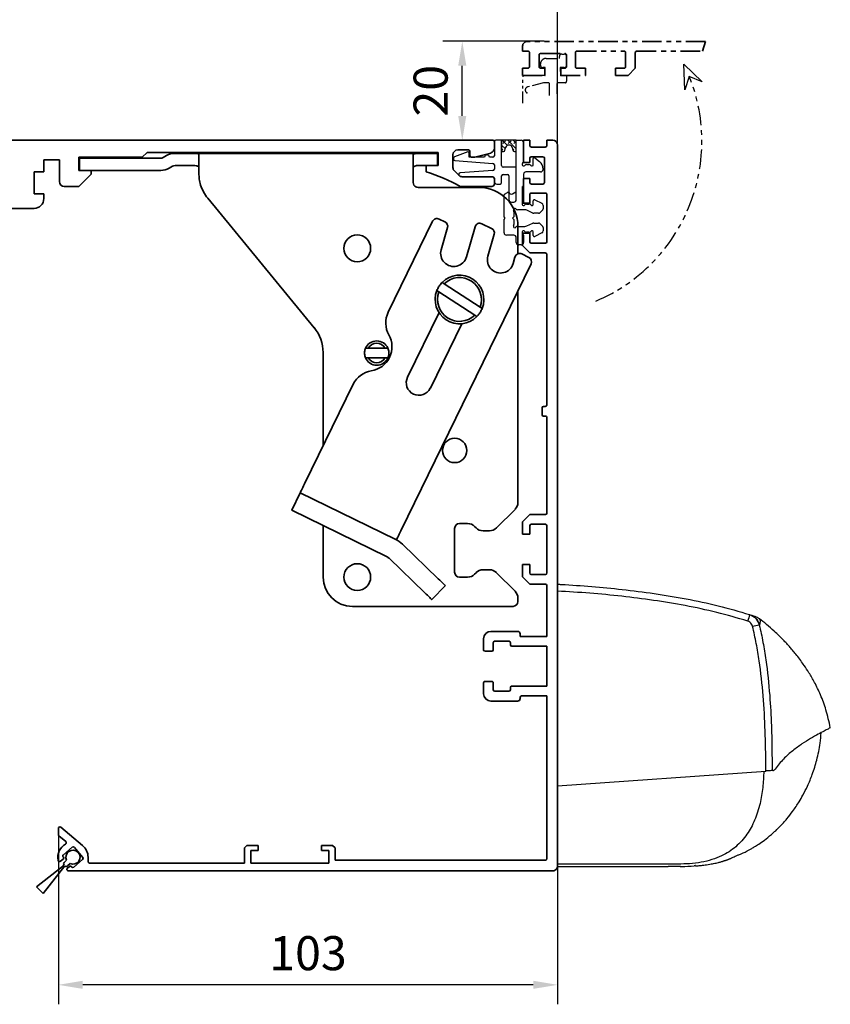
# Model space of a CAD drawing. Units: millimetres. Extents: x 0 to 1349, y 0 to 13027.
# Drawn here: x 333 to 500, y 1696 to 1898 of the extents above; entities that cross this region are included whole.
import ezdxf

# ---------------------------------------------------------------- set-up
doc = ezdxf.new("R2010")
doc.units = ezdxf.units.MM
for name, pattern in [('BLOCK 17515200120 Blende Bruchstück$0$ACDINTGB', [9, 4, -1, 1, -1, 1, -1]), ('BLOCK 17516101120_Scharnierprofil$0$CENTER', [50.8, 31.75, -6.35, 6.35, -6.35]), ('BLOCK IXIO$0$STRICHPUNKT2', [12.7, 6.35, -3.175, 0, -3.175])]:
    doc.linetypes.add(name, pattern=pattern)
for name, color, linetype in [('BLOCK 17504101150 Blendenhalter SA$0$Konstruktion', 31, 'Continuous'), ('BLOCK 17515200120 Blende Bruchstück$0$17515200120 Blende Bruchstück', 1, 'Continuous'), ('BLOCK 17516101120_Scharnierprofil$0$17516101120_Scharnierprofil', 252, 'Continuous'), ('BLOCK 25505000120 Antriebsprofil$0$Konstruktion', 31, 'Continuous'), ('BLOCK 32554400120 Innenverkleidungsprofil 150mm$0$BLOCK_32554400120_Innenverkleidungsprofil 150mm', 3, 'Continuous'), ('BLOCK IXIO$0$BLOCK IXIO', 7, 'BLOCK IXIO$0$STRICHPUNKT2'), ('Konstruktion', 31, 'Continuous'), ('Mass', 7, 'Continuous')]:
    doc.layers.add(name, color=color, linetype=linetype)
doc.layers.add('XREF ANTRIEB Green$1$Konstruktion', color=7, linetype='Continuous', true_color=0xffbf7f)
doc.styles.add('Bemassungstext (DORMA)', font='isocpeur.ttf')
doc.dimstyles.new('DORMA_M', dxfattribs={"dimtxt": 3.5, "dimasz": 2.5, "dimexe": 2, "dimexo": 0, "dimgap": 1.5, "dimtad": 1, "dimdec": 8, "dimtxsty": 'Bemassungstext (DORMA)', "dimcen": 0.1, "dimclrt": 256, "dimadec": 8, "dimazin": 2, "dimtfac": 1, "dimtdec": 8, "dimtmove": 0, "dimatfit": 3, "dimfxl": 1, "dimtolj": 1, "dimarcsym": 0})

# ---------------------------------------------------------------- blocks, each defined once
blk = doc.blocks.new('BLOCK 17515200120 Blende Bruchstück$0$BLOCK 17515200120 Blende Bruchstück')
at = {"color": 1, "linetype": 'BLOCK 17515200120 Blende Bruchstück$0$ACDINTGB', "lineweight": 35}
for p, q in [((37.53, 7), (1, 7)), ((37.53, 7), (36.93, 5)), ((0, 6), (0, 5)), ((0, 5), (1.1, 5)), ((1.4, 4.7), (1.4, 1.8)), ((3.4, 1.8), (3.4, 4.2)), ((3.7, 4.5), (8.7, 4.5)), ((9, 4.2), (9, 1.8)), ((10.85, 1.8), (10.85, 4.7)), ((11.15, 5), (20.85, 5)), ((21.15, 4.7), (21.15, 1.8)), ((23.15, 1.5), (23.15, 4.7)), ((23.45, 5), (36.93, 5)), ((0, 1.5), (0, 0)), ((1.1, 1.5), (0, 1.5)), ((0, 0), (4.55, 0)), ((4.55, 1.5), (3.7, 1.5)), ((4.55, 0), (4.55, 1.5)), ((7.85, 1.5), (7.85, 0)), ((8.7, 1.5), (7.85, 1.5)), ((12.9, 1.5), (11.15, 1.5)), ((12.9, 0), (12.9, 1.5)), ((19.1, 1.5), (19.1, 0)), ((20.85, 1.5), (19.1, 1.5)), ((21.65, 0), (23.15, 1.5)), ((7.85, 0), (12.9, 0)), ((19.1, 0), (21.65, 0))]:
    blk.add_line(p, q, dxfattribs=at)
at = {"color": 1, "linetype": 'BLOCK 17515200120 Blende Bruchstück$0$ACDINTGB', "ltscale": 0.6}
for p, q in [((8.05, 4.4), (8.55, 4.4)), ((3.65, 2.1), (3.65, 2.3)), ((4.85, 3.5), (7.55, 3.5)), ((7.55, 3.5), (7.55, 3.9)), ((9.04, 2.02), (9.04, 3.98)), ((4.65, 1.6), (4.15, 1.6)), ((4.65, 0), (4.65, 1.6)), ((7.75, 1.6), (7.76, -0.08)), ((8.55, 1.6), (7.75, 1.6)), ((0.05, -5.7), (0.05, -0.3)), ((2.54, 0), (0.35, 0)), ((2.55, 0), (0.36, 0)), ((4.29, -1.5), (1.03, -2.37)), ((4.59, 0), (2.54, 0)), ((4.6, 0), (2.55, 0)), ((5.25, -1.5), (4.29, -1.5)), ((4.59, 0), (4.65, 0)), ((5.55, -4.1), (5.55, -1.8)), ((7.05, -1.8), (7.05, -3.79)), ((8.75, -1.5), (7.35, -1.5)), ((9.05, -0.08), (7.76, -0.08)), ((9.05, -0.08), (9.05, -1.2))]:
    blk.add_line(p, q, dxfattribs=at)
at = {"color": 1}
for p, q in [((33.31, -2.95), (33.09, 2.34)), ((33.09, 2.34), (36.9, -1.34)), ((34.23, -0.19), (33.31, -2.95)), ((36.9, -1.34), (34.23, -0.19))]:
    blk.add_line(p, q, dxfattribs=at)
at = {"color": 1, "linetype": 'BLOCK 17515200120 Blende Bruchstück$0$ACDINTGB', "lineweight": 35}
for centre, radius, start, end in [((1, 6), 1, 90, 180), ((1.1, 4.7), 0.3, 0, 90), ((3.7, 4.2), 0.3, 90, 180), ((8.7, 4.2), 0.3, 0, 90), ((11.15, 4.7), 0.3, 90, 180), ((20.85, 4.7), 0.3, 0, 90), ((23.45, 4.7), 0.3, 90, 180), ((1.1, 1.8), 0.3, 270, 0), ((3.7, 1.8), 0.3, 180, 270), ((8.7, 1.8), 0.3, 270, 0), ((11.15, 1.8), 0.3, 180, 270), ((20.85, 1.8), 0.3, 270, 0)]:
    blk.add_arc(centre, radius, start, end, dxfattribs=at)
at = {"color": 1, "linetype": 'BLOCK 17515200120 Blende Bruchstück$0$ACDINTGB', "ltscale": 0.6}
for centre, radius, start, end in [((8.05, 3.9), 0.5, 90, 180), ((8.55, 3.9), 0.5, 9.6024, 90), ((4.85, 2.3), 1.2, 133.6369, 180), ((4.15, 2.1), 0.5, 180, 270), ((4.85, 2.3), 1.2, 90, 133.635), ((8.55, 2.1), 0.5, 270, 350.3976), ((0.35, -0.3), 0.3, 90, 180), ((5.25, -1.8), 0.3, 0, 90), ((7.35, -1.8), 0.3, 90, 180), ((8.75, -1.2), 0.3, 270, 0), ((1.2, -3), 0.65, 105, 255)]:
    blk.add_arc(centre, radius, start, end, dxfattribs=at)
at = {"layer": 'BLOCK 17515200120 Blende Bruchstück$0$17515200120 Blende Bruchstück', "color": 1, "linetype": 'BLOCK 17515200120 Blende Bruchstück$0$ACDINTGB'}
blk.add_arc((1.18, -13.5), 35.63, 292.9044, 21.9418, dxfattribs=at)
blk = doc.blocks.new('BLOCK 17515200120 Blende Bruchstück')
at = {"layer": 'BLOCK 17515200120 Blende Bruchstück$0$17515200120 Blende Bruchstück'}
blk.add_blockref('BLOCK 17515200120 Blende Bruchstück$0$BLOCK 17515200120 Blende Bruchstück', (13.3, 13.3), dxfattribs=at)
blk = doc.blocks.new('BLOCK IXIO$0$RM-Ixio_L')
at = {"layer": 'BLOCK IXIO$0$BLOCK IXIO', "color": 8, "linetype": 'Continuous', "lineweight": 25}
for p, q in [((0, 16.55), (0, 56.53)), ((-41.43, 50.86), (-41.42, 50.87)), ((-43.89, 19.66), (-43.91, 19.66)), ((-43.89, 19.66), (-43.85, 19.67)), ((-43.89, 19.66), (-43.89, 19.66)), ((-43.85, 19.67), (-43.85, 19.67)), ((0, 16.55), (-42.75, 19.59)), ((0, 0.48), (0, 16.55)), ((-23.64, 0.01), (-23.65, 0)), ((0, 0), (-22.69, 0))]:
    blk.add_line(p, q, dxfattribs=at)
at = {"layer": 'BLOCK IXIO$0$BLOCK IXIO', "color": 8, "linetype": 'Continuous', "lineweight": 25, "flags": 128}
for points in [[(-28.33, 0.12), (-28.33, 0.13), (-28.33, 0.13)], [(-28.33, 0.11), (-28.3, 0.11), (-28.27, 0.12)]]:
    blk.add_lwpolyline(points, dxfattribs=at)
at = {"layer": 'BLOCK IXIO$0$BLOCK IXIO', "color": 8, "linetype": 'Continuous', "lineweight": 25}
for centre, radius, start, end in [((-39.58, 48.51), 3, 108.38, 127.899), ((-38.47, 48.87), 3, 107.7862, 167.7285), ((-27.96, 54.24), 11.72, 192.3841, 199.228), ((-42.45, 40.62), 9.01, 74.3963, 83.3678), ((-28.32, 0.34), 0.15, 263.3637, 334.0267)]:
    blk.add_arc(centre, radius, start, end, dxfattribs=at)
for points, knots in [([(0, 57.95), (-0.25, 57.93), (-4.68, 57.68), (-11.31, 57.14), (-19.86, 56.07), (-26.43, 54.97), (-32.98, 53.61), (-37.26, 52.35), (-39.41, 51.72)], [0, 0, 0, 0, 0.01874, 0.332734, 0.498903, 0.665301, 0.832374, 1, 1, 1, 1]), ([(0, 56.53), (0, 56.7), (0, 57.03), (0, 57.47), (0, 57.78), (0, 57.93), (0, 57.94), (0, 57.95)], [0, 0, 0, 0, 0.222845, 0.445715, 0.668241, 0.890583, 1, 1, 1, 1]), ([(-39.03, 50.38), (-36.92, 50.99), (-32.69, 52.23), (-26.23, 53.58), (-19.71, 54.67), (-13.17, 55.49), (-6.59, 56.12), (-2.2, 56.39), (0, 56.53)], [0, 0, 0, 0, 0.166385, 0.333419, 0.49974, 0.666323, 0.833097, 1, 1, 1, 1]), ([(-56, 28.5), (-55.73, 29.72), (-55.24, 32.02), (-54.08, 35.1), (-52.87, 37.64), (-51.72, 39.64), (-50.74, 41.12), (-49.89, 42.31), (-49.13, 43.31), (-48.4, 44.21), (-47.75, 44.97), (-47.13, 45.67), (-46.47, 46.37), (-45.53, 47.32), (-44.33, 48.45), (-42.93, 49.68), (-41.92, 50.48), (-41.43, 50.86)], [0, 0, 0, 0, 0.113915, 0.213688, 0.29916, 0.369631, 0.42422, 0.462168, 0.50523, 0.54465, 0.58083, 0.614432, 0.667154, 0.730698, 0.804879, 0.905164, 1, 1, 1, 1]), ([(-41.42, 50.87), (-41.42, 50.88), (-41.38, 50.92), (-41.46, 50.81), (-41.59, 50.52), (-41.59, 50.01), (-41.47, 49.72), (-41.41, 49.57)], [0, 0, 0, 0, 0.105068, 0.46907, 0.734377, 0.867187, 1, 1, 1, 1]), ([(-39.41, 51.72), (-39.73, 51.58), (-40.36, 51.3), (-41.08, 50.52), (-41.3, 49.89), (-41.41, 49.57)], [0, 0, 0, 0, 0.34531, 0.67255, 1, 1, 1, 1]), ([(-39.41, 51.72), (-39.63, 51.65), (-40.07, 51.51), (-40.44, 51.39), (-40.54, 51.35), (-40.52, 51.36), (-40.51, 51.36)], [0, 0, 0, 0, 0.266267, 0.532522, 0.896417, 1, 1, 1, 1]), ([(-41.41, 49.57), (-41.68, 48.39), (-42.21, 46.01), (-42.98, 41.18), (-43.57, 35.46), (-43.99, 27.87), (-44.03, 22.73), (-44.06, 19.67)], [0, 0, 0, 0, 0.121492, 0.243001, 0.487661, 0.69511, 1, 1, 1, 1]), ([(-42.75, 19.59), (-42.75, 19.94), (-42.75, 22.69), (-42.66, 27.83), (-42.27, 35.03), (-41.61, 41.01), (-40.83, 45.77), (-40.3, 48.12), (-40.03, 49.3)], [0, 0, 0, 0, 0.0348036, 0.2755187, 0.5165593, 0.7575989, 0.8788068, 1, 1, 1, 1]), ([(-40.03, 49.3), (-39.97, 49.46), (-39.86, 49.78), (-39.51, 50.17), (-39.19, 50.31), (-39.03, 50.38)], [0, 0, 0, 0, 0.32717, 0.654328, 1, 1, 1, 1]), ([(-55.98, 28.48), (-55.98, 28.48), (-55.98, 28.47), (-55.6, 28.24), (-54.77, 27.81), (-53.54, 27.16), (-51.99, 26.29), (-50.19, 25.18), (-48.28, 23.79), (-46.34, 22.13), (-45.23, 20.7), (-44.67, 19.99)], [0, 0, 0, 0, 0.083837, 0.196911, 0.31108, 0.424644, 0.538275, 0.652673, 0.768174, 0.884258, 1, 1, 1, 1]), ([(-28.33, 0.11), (-28.39, 0.11), (-28.69, 0.13), (-29.35, 0.19), (-30.35, 0.3), (-31.28, 0.45), (-32.04, 0.59), (-32.51, 0.69), (-32.93, 0.8), (-33.31, 0.89), (-33.57, 0.97), (-33.77, 1.02), (-33.9, 1.06), (-34.02, 1.1), (-34.18, 1.15), (-34.31, 1.19), (-34.44, 1.23), (-34.58, 1.28), (-34.68, 1.32), (-34.76, 1.34), (-34.83, 1.37), (-34.9, 1.39), (-34.96, 1.42), (-35.05, 1.45), (-35.14, 1.49), (-35.29, 1.54), (-35.44, 1.61), (-35.57, 1.67), (-35.66, 1.71), (-35.82, 1.79), (-36.07, 1.91), (-36.45, 2.1), (-36.84, 2.27), (-37.17, 2.39), (-37.48, 2.5), (-37.86, 2.66), (-38.27, 2.84), (-38.68, 3.04), (-39.15, 3.28), (-39.68, 3.58), (-40.42, 4.01), (-41.37, 4.61), (-42.56, 5.45), (-44.05, 6.64), (-45.59, 8.09), (-47.03, 9.69), (-48.12, 11.09), (-48.95, 12.27), (-49.66, 13.39), (-50.47, 14.78), (-51.4, 16.64), (-52.4, 19.04), (-53.3, 21.98), (-53.93, 24.84), (-54.06, 26.73), (-54.11, 27.45)], [0, 0, 0, 0, 0.005477, 0.025999, 0.051567, 0.082304, 0.093727, 0.105689, 0.115816, 0.121479, 0.125666, 0.127336, 0.128843, 0.13032, 0.131912, 0.135852, 0.139932, 0.142912, 0.14404, 0.144979, 0.145807, 0.146632, 0.147565, 0.148684, 0.15164, 0.15569, 0.167292, 0.183704, 0.20495, 0.228598, 0.296137, 0.370192, 0.450813, 0.493588, 0.533761, 0.568326, 0.59065, 0.609981, 0.626471, 0.640381, 0.653493, 0.669683, 0.689503, 0.713105, 0.744017, 0.771275, 0.794787, 0.809955, 0.823765, 0.842279, 0.866828, 0.897291, 0.933405, 0.974705, 1, 1, 1, 1]), ([(-44.17, 19.67), (-44.26, 19.68), (-44.43, 19.7), (-44.59, 19.89), (-44.67, 19.99)], [0, 0, 0, 0, 0.498283, 1, 1, 1, 1]), ([(-44.17, 19.67), (-44.16, 19.67), (-44.15, 19.67), (-44.12, 19.67), (-44.1, 19.67), (-44.08, 19.67), (-44.06, 19.67), (-44.06, 19.67)], [0, 0, 0, 0, 0.220528, 0.441045, 0.661546, 0.882061, 1, 1, 1, 1]), ([(-44.17, 19.67), (-44.17, 19.67), (-44.17, 19.67), (-44.16, 19.67), (-44.11, 19.66), (-44.03, 19.66), (-43.95, 19.66), (-43.91, 19.66), (-43.89, 19.66), (-43.89, 19.66), (-43.89, 19.66), (-43.89, 19.66), (-43.89, 19.66), (-43.89, 19.66), (-43.89, 19.66)], [0, 0, 0, 0, 0.002161, 0.024262, 0.116719, 0.494048, 0.872948, 0.967816, 0.991731, 0.997817, 0.999385, 0.999817, 0.999935, 1, 1, 1, 1]), ([(-44.06, 19.67), (-44.03, 19.67), (-43.99, 19.67), (-43.92, 19.67), (-43.88, 19.67), (-43.86, 19.67), (-43.85, 19.67)], [0, 0, 0, 0, 0.494992, 0.746861, 0.873349, 1, 1, 1, 1]), ([(-43.85, 19.67), (-43.73, 19.66), (-43.49, 19.65), (-43.08, 19.62), (-42.83, 19.6), (-42.75, 19.59)], [0, 0, 0, 0, 0.399652, 0.79931, 1, 1, 1, 1]), ([(-42.34, 19.56), (-42.29, 18.44), (-42.2, 16.21), (-41.71, 13.4), (-41.1, 11.17), (-40.48, 9.52), (-39.76, 8), (-38.88, 6.56), (-37.83, 5.23), (-36.6, 4.02), (-35.21, 2.99), (-33.58, 2.08), (-31.67, 1.34), (-29.46, 0.8), (-27.11, 0.51), (-24.5, 0.47), (-21.79, 0.48), (-18.97, 0.48), (-16.26, 0.48), (-9.94, 0.48), (-4.52, 0.48), (0, 0.48)], [0, 0, 0, 0, 0.0621197, 0.1228094, 0.156882, 0.1891925, 0.2199976, 0.249591, 0.2816145, 0.3130506, 0.3444497, 0.3763665, 0.4155515, 0.4571243, 0.501726, 0.5456478, 0.6012844, 0.6511238, 0.7009633, 0.7508027, 1, 1, 1, 1]), ([(-28.21, 0.18), (-28.23, 0.18), (-28.28, 0.18), (-28.32, 0.19), (-28.33, 0.19), (-28.33, 0.19)], [0, 0, 0, 0, 0.285087, 0.642719, 1, 1, 1, 1]), ([(-28.33, 0.12), (-28.33, 0.12), (-28.32, 0.12), (-28.3, 0.12), (-28.26, 0.12), (-28.22, 0.12), (-28.13, 0.11), (-28.06, 0.1), (-28.03, 0.1)], [0, 0, 0, 0, 0.139442, 0.354342, 0.374892, 0.569438, 0.784619, 1, 1, 1, 1]), ([(-25.16, 0), (-25.28, 0), (-26.23, 0), (-27.19, 0.05), (-28.03, 0.1)], [0, 0, 0, 0, 0.1172226, 1, 1, 1, 1]), ([(-25.27, 0.01), (-24.42, 0), (-23.56, 0), (-22.7, 0), (-22.69, 0)], [0, 0, 0, 0, 0.987932, 1, 1, 1, 1]), ([(0, 0), (0, 0.01), (0, 0.01), (0, 0.06), (0, 0.11), (0, 0.16), (0, 0.25), (0, 0.36), (0, 0.45), (0, 0.48)], [0, 0, 0, 0, 0.221612, 0.331216, 0.440733, 0.550142, 0.65948, 0.880351, 1, 1, 1, 1])]:
    blk.add_open_spline(points, degree=3, knots=knots, dxfattribs=at)
blk = doc.blocks.new('BLOCK IXIO')
at = {"layer": 'BLOCK IXIO$0$BLOCK IXIO'}
blk.add_blockref('BLOCK IXIO$0$RM-Ixio_L', (0, 0), dxfattribs=at)
blk = doc.blocks.new('*D51')
at = {"layer": 'Defpoints', "color": 0, "transparency": 16777216}
for p in [(263.88, 1908.84), (263.88, 1873.06), (443.88, 1871.97)]:
    blk.add_point(p, dxfattribs=at)
at = {"layer": 'Mass', "color": 0, "lineweight": -2, "transparency": 16777216}
for p, q in [((263.88, 1873.06), (263.88, 1912.84)), ((443.88, 1871.97), (443.88, 1912.84)), ((438.88, 1908.84), (268.88, 1908.84))]:
    blk.add_line(p, q, dxfattribs=at)
at = {"layer": 'Mass', "color": 0, "transparency": 16777216}
for points in [[(268.88, 1909.68), (268.88, 1908.01), (263.88, 1908.84)], [(438.88, 1909.68), (438.88, 1908.01), (443.88, 1908.84)]]:
    blk.add_solid(points, dxfattribs=at)
at = {"layer": 'Mass', "transparency": 16777216, "insert": (353.88, 1915.34), "char_height": 7, "attachment_point": 5, "style": 'Bemassungstext (DORMA)'}
blk.add_mtext('\\A1;180', dxfattribs=at)
blk = doc.blocks.new('*D53')
at = {"layer": 'Defpoints', "color": 0, "transparency": 16777216}
for p in [(341.37, 1730.38), (443.87, 1725.28), (341.37, 1699.65)]:
    blk.add_point(p, dxfattribs=at)
at = {"layer": 'Mass', "color": 0, "lineweight": -2, "transparency": 16777216}
for p, q in [((341.37, 1730.38), (341.37, 1695.65)), ((443.87, 1725.28), (443.87, 1695.65)), ((438.87, 1699.65), (346.37, 1699.65))]:
    blk.add_line(p, q, dxfattribs=at)
at = {"layer": 'Mass', "color": 0, "transparency": 16777216}
for points in [[(346.37, 1700.48), (346.37, 1698.82), (341.37, 1699.65)], [(438.87, 1700.48), (438.87, 1698.82), (443.87, 1699.65)]]:
    blk.add_solid(points, dxfattribs=at)
at = {"layer": 'Mass', "transparency": 16777216, "insert": (392.62, 1706.15), "char_height": 7, "attachment_point": 5, "style": 'Bemassungstext (DORMA)'}
blk.add_mtext('\\A1;103', dxfattribs=at)
blk = doc.blocks.new('*D101')
at = {"layer": 'Defpoints', "color": 0, "transparency": 16777216}
for p in [(424.3, 1893.36), (441.11, 1893.36), (427.63, 1873.06)]:
    blk.add_point(p, dxfattribs=at)
at = {"layer": 'Mass', "color": 0, "lineweight": -2, "transparency": 16777216}
for p, q in [((441.11, 1893.36), (420.3, 1893.36)), ((424.3, 1878.06), (424.3, 1888.36)), ((427.63, 1873.06), (420.3, 1873.06))]:
    blk.add_line(p, q, dxfattribs=at)
at = {"layer": 'Mass', "color": 0, "transparency": 16777216}
for points in [[(423.46, 1888.36), (425.13, 1888.36), (424.3, 1893.36)], [(423.46, 1878.06), (425.13, 1878.06), (424.3, 1873.06)]]:
    blk.add_solid(points, dxfattribs=at)
at = {"layer": 'Mass', "transparency": 16777216, "insert": (417.8, 1883.21), "char_height": 7, "attachment_point": 5, "rotation": 90, "style": 'Bemassungstext (DORMA)'}
blk.add_mtext('\\A1;20', dxfattribs=at)
blk = doc.blocks.new('*D102')
at = {"layer": 'Defpoints', "color": 0, "transparency": 16777216}
for p in [(263.88, 1908.93), (263.88, 1873.06), (443.88, 1872.06)]:
    blk.add_point(p, dxfattribs=at)
at = {"layer": 'Mass', "color": 0, "lineweight": -2, "transparency": 16777216}
for p, q in [((263.88, 1873.06), (263.88, 1912.93)), ((443.88, 1872.06), (443.88, 1912.93)), ((438.88, 1908.93), (268.88, 1908.93))]:
    blk.add_line(p, q, dxfattribs=at)
at = {"layer": 'Mass', "color": 0, "transparency": 16777216}
for points in [[(268.88, 1909.76), (268.88, 1908.1), (263.88, 1908.93)], [(438.88, 1909.76), (438.88, 1908.1), (443.88, 1908.93)]]:
    blk.add_solid(points, dxfattribs=at)
at = {"layer": 'Mass', "transparency": 16777216, "insert": (353.88, 1915.43), "char_height": 7, "attachment_point": 5, "style": 'Bemassungstext (DORMA)'}
blk.add_mtext('\\A1;180', dxfattribs=at)
blk = doc.blocks.new('BLOCK 32554400120 Innenverkleidungsprofil 150mm$0$BLOCK_32554400120_Innenverkleidungsprofil 150mm')
at = {"layer": 'BLOCK 32554400120 Innenverkleidungsprofil 150mm$0$BLOCK_32554400120_Innenverkleidungsprofil 150mm', "color": 3, "linetype": 'Continuous', "lineweight": 35}
for p, q in [((0, -4.55), (0, 0)), ((0, 0), (1.3, 0)), ((1.3, 0), (1.3, -1.1)), ((4.8, -1.1), (4.8, 0)), ((4.8, 0), (6, 0)), ((1.6, -1.4), (4.5, -1.4)), ((7, -1), (7, -149)), ((1.3, -3.7), (1.3, -4.55)), ((4, -3.4), (1.6, -3.4)), ((4.3, -8.7), (4.3, -3.7)), ((1.3, -4.55), (0, -4.55)), ((0, -9.5), (0, -7.85)), ((0, -7.85), (1.3, -7.85)), ((1.3, -7.85), (1.3, -8.7)), ((-0.2, -12.9), (-0.2, -9.5)), ((-0.2, -9.5), (0, -9.5)), ((1.6, -9), (4, -9)), ((1.3, -11.15), (1.3, -12.9)), ((4.5, -10.85), (1.6, -10.85)), ((4.8, -20.85), (4.8, -11.15)), ((1.3, -12.9), (-0.2, -12.9)), ((-0.2, -21.65), (-0.2, -19.1)), ((-0.2, -19.1), (1.3, -19.1)), ((1.3, -19.1), (1.3, -20.85)), ((1.3, -23.15), (-0.2, -21.65)), ((1.6, -21.15), (4.5, -21.15)), ((4.5, -23.15), (1.3, -23.15)), ((4.8, -54.35), (4.8, -23.45)), ((3.8, -56.35), (3.8, -54.95)), ((4.1, -54.65), (4.5, -54.65)), ((4.5, -56.65), (4.1, -56.65)), ((4.8, -76.55), (4.8, -56.95)), ((-0.2, -78.35), (1.3, -76.85)), ((-0.2, -80.9), (-0.2, -78.35)), ((1.3, -76.85), (4.5, -76.85)), ((1.3, -79.15), (1.3, -80.9)), ((4.5, -78.85), (1.6, -78.85)), ((4.8, -88.85), (4.8, -79.15)), ((1.3, -80.9), (-0.2, -80.9)), ((-0.2, -89.65), (-0.2, -87.1)), ((-0.2, -87.1), (1.3, -87.1)), ((1.3, -87.1), (1.3, -88.85)), ((1.3, -91.15), (-0.2, -89.65)), ((1.6, -89.15), (4.5, -89.15)), ((4.5, -91.15), (1.3, -91.15)), ((4.8, -101.9), (4.8, -91.45)), ((-6.7, -100.85), (-1.2, -100.85)), ((-8.2, -104.6), (-8.2, -102.35)), ((-3, -102.85), (-5.9, -102.85)), ((-0.7, -101.35), (-0.7, -101.9)), ((-0.7, -101.9), (4.8, -101.9)), ((-6.5, -104.9), (-7.9, -104.9)), ((-6.2, -103.15), (-6.2, -104.6)), ((-2.7, -103.6), (-2.7, -103.15)), ((4.8, -103.9), (-2.4, -103.9)), ((4.8, -112.1), (4.8, -103.9)), ((-7.9, -111.1), (-6.5, -111.1)), ((-8.2, -113.65), (-8.2, -111.4)), ((-6.2, -111.4), (-6.2, -112.85)), ((-5.9, -113.15), (-3, -113.15)), ((-2.7, -112.85), (-2.7, -112.4)), ((-2.4, -112.1), (4.8, -112.1)), ((-1.2, -115.15), (-6.7, -115.15)), ((-0.7, -114.4), (-0.7, -114.65)), ((4.8, -114.1), (-0.4, -114.1)), ((4.8, -147.5), (4.8, -114.1)), ((-95.5, -141.28), (-95.5, -142.58)), ((-90.52, -144.81), (-95.01, -141.05)), ((-95.39, -142.81), (-93.97, -144.01)), ((-92.64, -145.16), (-94.48, -146.71)), ((-90.48, -147.27), (-92.22, -145.2)), ((-57.3, -145.3), (-56.8, -144.8)), ((-57.3, -148.4), (-57.3, -145.3)), ((-56.8, -144.8), (-54.5, -144.8)), ((-54.5, -144.8), (-54.5, -145.8)), ((-41.5, -145.8), (-41.5, -144.8)), ((-41.5, -144.8), (-39.2, -144.8)), ((-39.2, -144.8), (-38.7, -145.3)), ((-38.7, -145.3), (-38.7, -147.8)), ((-94.52, -147.13), (-94.48, -147.17)), ((-89.4, -147.2), (-89.4, -148.1)), ((-54.5, -145.8), (-56, -145.8)), ((-56, -145.8), (-56, -148.4)), ((-40, -145.8), (-41.5, -145.8)), ((-40, -148.4), (-40, -145.8)), ((-94.52, -147.59), (-95.04, -148.03)), ((-93.65, -149.47), (-93.24, -149.12)), ((-92.81, -149.16), (-92.78, -149.2)), ((-92.36, -149.24), (-90.52, -147.69)), ((-89.1, -148.4), (-57.3, -148.4)), ((-56, -148.4), (-40, -148.4)), ((-38.7, -147.8), (4.5, -147.8)), ((6, -150), (-93.46, -150))]:
    blk.add_line(p, q, dxfattribs=at)
for centre, radius, start, end in [((6, -1), 1, 0.0029, 89.9877), ((1.6, -1.1), 0.3, 179.9723, 270.042), ((4.5, -1.1), 0.3, 269.958, 0.0277), ((1.6, -3.7), 0.3, 90.0358, 179.95), ((4, -3.7), 0.3, 0.05, 89.9642), ((1.6, -8.7), 0.3, 179.9723, 270.042), ((4, -8.7), 0.3, 269.958, 0.0277), ((1.6, -11.15), 0.3, 89.958, 180.0277), ((4.5, -11.15), 0.3, 359.9723, 90.042), ((1.6, -20.85), 0.3, 180.05, 269.9642), ((4.5, -20.85), 0.3, 270.0358, 359.95), ((4.5, -23.45), 0.3, 359.9723, 90.042), ((4.5, -54.35), 0.3, 269.958, 0.0277), ((4.1, -54.95), 0.3, 90.0358, 179.95), ((4.1, -56.35), 0.3, 180.0045, 269.9642), ((4.5, -56.95), 0.3, 359.9723, 90.042), ((4.5, -76.55), 0.3, 270.0358, 359.9955), ((1.6, -79.15), 0.3, 90.0358, 179.9955), ((4.5, -79.15), 0.3, 0.0045, 89.9642), ((1.6, -88.85), 0.3, 180.0045, 269.9642), ((4.5, -88.85), 0.3, 270.0358, 359.9955), ((4.5, -91.45), 0.3, 0.0045, 89.9642), ((-6.7, -102.35), 1.5, 90.0039, 179.9921), ((-1.2, -101.35), 0.5, 359.9904, 90.0131), ((-5.9, -103.15), 0.3, 89.956, 180.0326), ((-3, -103.15), 0.3, 359.9723, 90.042), ((-7.9, -104.6), 0.3, 180.05, 269.9642), ((-6.5, -104.6), 0.3, 270.0358, 359.95), ((-2.4, -103.6), 0.3, 179.9996, 269.9663), ((-7.9, -111.4), 0.3, 89.958, 180.0277), ((-6.5, -111.4), 0.3, 359.9723, 90.042), ((-5.9, -112.85), 0.3, 180.0451, 269.9662), ((-3, -112.85), 0.3, 270.0358, 359.95), ((-2.4, -112.4), 0.3, 89.956, 180.0326), ((-6.7, -113.65), 1.5, 179.9987, 269.9961), ((-1.2, -114.65), 0.5, 270.0336, 359.9903), ((-0.4, -114.4), 0.3, 90.0358, 179.9955), ((-95.2, -141.28), 0.3, 50.0314, 179.9723), ((-95.2, -142.58), 0.3, 179.9805, 230.0175), ((-92.5, -147.2), 3.1, 119.3314, 192.3384), ((-94.17, -144.24), 0.3, 299.3398, 49.9951), ((-92.45, -145.4), 0.3, 40.0739, 129.9322), ((-92.5, -147.2), 3.1, 0.0026, 50.3948), ((-94.29, -146.94), 0.3, 129.9837, 220.0102), ((-94.71, -147.36), 0.3, 310.0029, 40.0006), ((-90.71, -147.46), 0.3, 310.0044, 39.9951), ((4.5, -147.5), 0.3, 270.0358, 359.9955), ((-95.24, -147.8), 0.3, 192.3443, 309.996), ((-93.46, -149.7), 0.3, 130.003, 270.0002), ((-93.04, -149.35), 0.3, 39.9644, 130.0418), ((-92.55, -149.01), 0.3, 220.0726, 309.9332), ((-89.1, -148.1), 0.3, 179.9723, 270.042), ((6, -149), 1, 269.989, 0.0067)]:
    blk.add_arc(centre, radius, start, end, dxfattribs=at)
blk = doc.blocks.new('BLOCK 32554400120 Innenverkleidungsprofil 150mm')
at = {"layer": 'BLOCK 32554400120 Innenverkleidungsprofil 150mm$0$BLOCK_32554400120_Innenverkleidungsprofil 150mm'}
blk.add_blockref('BLOCK 32554400120 Innenverkleidungsprofil 150mm$0$BLOCK_32554400120_Innenverkleidungsprofil 150mm', (0, 0), dxfattribs=at)
blk = doc.blocks.new('05010712332')
at = {"color": 7, "linetype": 'Continuous', "lineweight": 35}
for p, q in [((2.05, 0.5), (1.36, 0.5)), ((9.6, 0.95), (2.45, 0.1)), ((9.6, -0.95), (9.6, 0.95)), ((1.36, -0.5), (2.05, -0.5)), ((2.45, -0.1), (9.6, -0.95))]:
    blk.add_line(p, q, dxfattribs=at)
for centre, radius, start, end in [((0, 0), 1.45, 20.1713, 339.8287), ((2.05, 0.1), 0.4, 0, 90), ((2.05, -0.1), 0.4, 270, 0)]:
    blk.add_arc(centre, radius, start, end, dxfattribs=at)
blk = doc.blocks.new('BLOCK 25505000120 Antriebsprofil$0$25505000120 Antriebsprofil')
at = {"color": 5, "linetype": 'Continuous', "lineweight": 35}
for p, q in [((166.7, 0), (52.5, 0)), ((159.5, -2), (161.7, -2)), ((167, -1.66), (167, -0.3)), ((74.5, -6.5), (74.5, -4)), ((74.5, -4), (77.7, -4)), ((77.7, -4), (77.7, -8.5)), ((81.7, -6.2), (81.7, -3.5)), ((81.7, -3.5), (94.7, -3.5)), ((94.7, -3.5), (95.7, -2.5)), ((95.7, -2.5), (155.5, -2.5)), ((155.5, -2.5), (155.5, -5.2)), ((158.5, -5.6), (158.5, -3)), ((162, -2.3), (162, -3.2)), ((162.3, -3.5), (163, -3.5)), ((163, -3.5), (166.26, -2.63)), ((155.5, -5.2), (153, -5.2)), ((153, -5.2), (153, -6.5)), ((72.5, -11), (72.5, -6.5)), ((72.5, -6.5), (74.5, -6.5)), ((84.2, -6.2), (81.7, -6.2)), ((81.7, -9.5), (84.2, -7)), ((84.2, -7), (84.2, -6.2)), ((159.69, -7.21), (158.79, -6.31)), ((166.5, -7.5), (160.4, -7.5)), ((167, -9), (167, -8)), ((78.7, -9.5), (81.7, -9.5)), ((160, -9.5), (166.5, -9.5)), ((74.5, -11), (72.5, -11)), ((74.5, -12), (74.5, -11)), ((65.5, -14), (72.5, -14))]:
    blk.add_line(p, q, dxfattribs=at)
for centre, radius, start, end in [((166.7, -0.3), 0.3, 0, 90), ((159.5, -3), 1, 90, 180), ((161.7, -2.3), 0.3, 0, 90), ((166, -1.66), 1, 285, 0), ((162.3, -3.2), 0.3, 180, 270), ((159.5, -5.6), 1, 180, 225), ((143.39, -38.59), 33.5, 60.2731, 73.3269), ((160.4, -6.5), 1, 225, 270), ((166.5, -8), 0.5, 0, 90), ((78.7, -8.5), 1, 180, 270), ((166.5, -9), 0.5, 270, 0), ((72.5, -12), 2, 270, 0)]:
    blk.add_arc(centre, radius, start, end, dxfattribs=at)
blk = doc.blocks.new('BLOCK 25505000120 Antriebsprofil')
at = {"layer": 'BLOCK 25505000120 Antriebsprofil$0$Konstruktion'}
blk.add_blockref('BLOCK 25505000120 Antriebsprofil$0$25505000120 Antriebsprofil', (0, 0), dxfattribs=at)
blk = doc.blocks.new('BLOCK 17504101150 Blendenhalter SA$0$17504101150 Blendenhalter SA')
at = {"color": 5, "linetype": 'Continuous', "lineweight": 35}
for p, q in [((0.15, 2.5), (0.15, 0)), ((1.87, 2.5), (0.15, 2.5)), ((1.87, 2.5), (3.77, 2.5)), ((16.8, 2.5), (3.77, 2.5)), ((17.99, 3.03), (17.3, 2.63)), ((22.64, 3.5), (19.74, 3.5)), ((22.64, 3.5), (46.09, 3.5)), ((24.64, -0.63), (24.64, 3.18)), ((36.4, 3.7), (36.2, 3.5)), ((36.4, 3.7), (40.9, 3.7)), ((41.1, 3.5), (40.9, 3.7)), ((46.09, 3.5), (56.69, 3.5)), ((56.69, 3.5), (70.65, 3.5)), ((61.4, 3.7), (61.2, 3.5)), ((61.4, 3.7), (65.9, 3.7)), ((66.1, 3.5), (65.9, 3.7)), ((68.65, 3.18), (68.65, -2.5)), ((71.65, 3.5), (70.65, 3.5)), ((71.65, 3.5), (73.65, 3.5)), ((73.65, 3.5), (73.65, 1)), ((1.87, 0), (0.15, 0)), ((3.77, 0), (1.87, 0)), ((16.8, 0), (3.77, 0)), ((19.24, 0.87), (18.55, 0.47)), ((22.64, 1), (19.74, 1)), ((71.65, 1), (70.65, 1)), ((73.65, 1), (71.65, 1)), ((82.15, -3.5), (69.65, -3.5)), ((26.46, -5.71), (48.33, -32.29)), ((73.96, -9.99), (75.16, -10.58)), ((72.62, -10.45), (63.51, -29.13)), ((74.39, -16.29), (75.69, -11.75)), ((81.36, -11.57), (79.58, -17.77)), ((84.75, -11.92), (82.76, -10.95)), ((90.15, -17.13), (90.15, -11.5)), ((83.97, -17.62), (85.27, -13.09)), ((89.54, -17.79), (89.16, -19.11)), ((90.94, -17.16), (92.38, -17.86)), ((66.1, -74.03), (92.84, -19.2)), ((75.02, -23.26), (74.6, -22.98)), ((75.02, -23.26), (82.37, -28.06)), ((73.5, -24.66), (73.93, -24.94)), ((73.93, -24.94), (81.28, -29.74)), ((90.15, -68.17), (90.15, -24.71)), ((82.8, -28.34), (82.37, -28.06)), ((73.94, -29.2), (67.48, -42.44)), ((81.28, -29.74), (81.7, -30.02)), ((72.16, -44.72), (78.61, -31.48)), ((50.15, -37.37), (50.15, -56.53)), ((59.42, -36.5), (58.86, -36.5)), ((59.42, -36.5), (62.88, -36.5)), ((63.44, -36.5), (62.88, -36.5)), ((58.86, -38.5), (59.42, -38.5)), ((59.42, -38.5), (62.88, -38.5)), ((62.88, -38.5), (63.44, -38.5)), ((56.31, -43.9), (46.32, -64.38)), ((43.69, -69.77), (45.45, -66.18)), ((64.93, -75.68), (45.45, -66.18)), ((63.18, -79.28), (43.69, -69.77)), ((89.56, -69.59), (85.74, -73.41)), ((79.82, -72.5), (78.15, -72.5)), ((50.15, -72.92), (50.15, -83.5)), ((77.15, -73.5), (77.15, -82.5)), ((81.56, -73.41), (81.24, -73.09)), ((84.32, -74), (82.98, -74)), ((65.22, -75.82), (65.22, -75.83)), ((73.8, -83.84), (66.47, -76.76)), ((71.02, -86.71), (63.69, -79.64)), ((81.24, -82.91), (81.56, -82.59)), ((82.98, -82), (84.32, -82)), ((85.74, -82.59), (89.56, -86.41)), ((78.15, -83.5), (79.82, -83.5)), ((75.24, -85.22), (72.46, -88.1)), ((90.15, -88.5), (90.15, -87.83)), ((56.15, -89.5), (89.15, -89.5))]:
    blk.add_line(p, q, dxfattribs=at)
at = {"color": 5, "linetype": 'Continuous'}
blk.add_line((63.47, -79.42), (43.69, -69.77), dxfattribs=at)
at = {"color": 5, "linetype": 'Continuous', "lineweight": 35, "flags": 128}
for points in [[(46.32, -64.38), (46.15, -64.73), (45.99, -65.07), (45.84, -65.38), (45.7, -65.65), (45.59, -65.88), (45.51, -66.04), (45.46, -66.14), (45.45, -66.18)], [(65.22, -75.82), (65.24, -75.79), (65.29, -75.69), (65.37, -75.52), (65.48, -75.3), (65.61, -75.02), (65.76, -74.71), (65.93, -74.38), (66.1, -74.03)], [(64.93, -75.68), (65.04, -75.74), (65.14, -75.78), (65.2, -75.81), (65.22, -75.82)], [(73.8, -83.84), (74.08, -84.11), (74.35, -84.37), (74.6, -84.61), (74.81, -84.82), (74.99, -84.99), (75.13, -85.12), (75.21, -85.2), (75.24, -85.22)], [(72.46, -88.1), (72.43, -88.08), (72.35, -88), (72.22, -87.87), (72.04, -87.69), (71.82, -87.48), (71.57, -87.24), (71.3, -86.98), (71.02, -86.71)]]:
    blk.add_lwpolyline(points, dxfattribs=at)
at = {"color": 5, "linetype": 'Continuous', "lineweight": 35}
for centre, radius in [((57.15, -16), 2.75), ((77.15, -57.5), 2.5), ((57.15, -83.5), 2.75)]:
    blk.add_circle(centre, radius, dxfattribs=at)
for centre, radius, start, end in [((16.8, 3.5), 1, 270, 300), ((19.74, 0), 3.5, 90, 120), ((16.8, 3.5), 3.5, 270, 300), ((19.74, 0), 1, 90, 120), ((32.64, -0.63), 8, 197.2214, 219.4521), ((69.65, -2.5), 1, 210, 270), ((82.15, -11.5), 8, 0, 90), ((73.52, -10.89), 1, 64, 154), ((74.73, -11.48), 1, 344, 64), ((82.32, -11.84), 1, 64, 164), ((84.31, -12.82), 1, 344, 64), ((76.98, -17.03), 2.7, 164, 344), ((86.57, -18.37), 2.7, 164, 344), ((90.5, -18.06), 1, 64, 164), ((91.94, -18.76), 1, 334, 64), ((78.15, -26.5), 5, 338.3793, 135.3054), ((78.15, -26.5), 4.5, 339.682, 134.0028), ((78.15, -26.5), 5, 158.3793, 315.3054), ((78.15, -26.5), 4.5, 159.682, 314.0028), ((68.01, -31.33), 5, 154, 209.2498), ((42.15, -37.37), 8, 0, 39.4521), ((59.28, -36.21), 5, 278.7502, 29.2498), ((61.15, -37.5), 2.5, 23.5782, 156.4218), ((61.15, -37.5), 2, 30, 150), ((61.15, -37.5), 2.5, 203.5782, 336.4218), ((61.15, -37.5), 2, 210, 330), ((60.8, -46.1), 5, 98.7502, 154), ((69.82, -43.58), 2.6, 154, 334), ((88.15, -68.17), 2, 315, 0), ((78.15, -73.5), 1, 90, 180), ((79.82, -74.5), 2, 45, 90), ((82.98, -72), 2, 225, 270), ((84.32, -72), 2, 270, 315), ((62.3, -81.08), 6, 46, 64), ((62.3, -81.08), 2, 46, 64), ((78.15, -82.5), 1, 180, 270), ((82.98, -84), 2, 90, 135), ((84.32, -84), 2, 45, 90), ((56.15, -83.5), 6, 180, 270), ((79.82, -81.5), 2, 270, 315), ((88.15, -87.83), 2, 0, 45), ((89.15, -88.5), 1, 270, 0)]:
    blk.add_arc(centre, radius, start, end, dxfattribs=at)
at = {"color": 5, "linetype": 'Continuous'}
for centre, radius, start, end in [((76.98, -17.03), 2.7, 164, 344), ((86.57, -18.37), 2.7, 164, 344), ((69.82, -43.58), 2.6, 154, 334)]:
    blk.add_arc(centre, radius, start, end, dxfattribs=at)
at = {"color": 5, "linetype": 'Continuous', "lineweight": 35}
for points, knots in [([(22.64, 3.5), (22.77, 3.5), (22.9, 3.5), (23.16, 3.5), (23.29, 3.5), (23.53, 3.5), (23.65, 3.49), (23.87, 3.49), (23.97, 3.48), (24.25, 3.46), (24.4, 3.43), (24.54, 3.36), (24.58, 3.33), (24.63, 3.26), (24.64, 3.23), (24.64, 3.18)], [0, 0, 0, 0, 0.125, 0.125, 0.25, 0.25, 0.375, 0.375, 0.5, 0.5, 0.75, 0.75, 0.875, 0.875, 1, 1, 1, 1]), ([(68.65, 3.18), (68.65, 3.23), (68.66, 3.26), (68.71, 3.33), (68.75, 3.35), (68.84, 3.4), (68.9, 3.42), (69.05, 3.45), (69.13, 3.46), (69.41, 3.49), (69.63, 3.5), (70, 3.5), (70.12, 3.5), (70.38, 3.5), (70.52, 3.5), (70.65, 3.5)], [0, 0, 0, 0, 0.125, 0.125, 0.25, 0.25, 0.375, 0.375, 0.5, 0.5, 0.75, 0.75, 0.875, 0.875, 1, 1, 1, 1]), ([(24.64, 0.46), (24.64, 0.53), (24.63, 0.59), (24.58, 0.7), (24.55, 0.75), (24.46, 0.83), (24.4, 0.86), (24.26, 0.92), (24.18, 0.94), (23.9, 0.98), (23.67, 0.99), (23.3, 1), (23.17, 1), (22.91, 1), (22.77, 1), (22.64, 1)], [0, 0, 0, 0, 0.125, 0.125, 0.25, 0.25, 0.375, 0.375, 0.5, 0.5, 0.75, 0.75, 0.875, 0.875, 1, 1, 1, 1]), ([(70.65, 1), (70.51, 1), (70.38, 1), (70.12, 1), (69.99, 1), (69.74, 0.99), (69.62, 0.99), (69.4, 0.98), (69.3, 0.97), (69.02, 0.92), (68.88, 0.87), (68.74, 0.75), (68.7, 0.7), (68.66, 0.59), (68.65, 0.53), (68.65, 0.46)], [0, 0, 0, 0, 0.125, 0.125, 0.25, 0.25, 0.375, 0.375, 0.5, 0.5, 0.75, 0.75, 0.875, 0.875, 1, 1, 1, 1]), ([(24.64, -0.63), (24.64, -1.02), (24.67, -1.41), (24.78, -2.2), (24.88, -2.61), (25, -3)], [0, 0, 0, 0, 0.5, 0.5, 1, 1, 1, 1]), ([(73.5, -24.66), (73.61, -24.41), (73.84, -23.91), (74.24, -23.36), (74.51, -23.07), (74.6, -22.98)], [0, 0, 0, 0, 0.405017, 0.821787, 1, 1, 1, 1]), ([(82.8, -28.34), (82.69, -28.59), (82.46, -29.09), (82.06, -29.64), (81.79, -29.93), (81.7, -30.02)], [0, 0, 0, 0, 0.405016, 0.821786, 1, 1, 1, 1]), ([(58.86, -38.5), (58.77, -38.23), (58.6, -37.7), (58.67, -37), (58.81, -36.62), (58.86, -36.5)], [0, 0, 0, 0, 0.407969, 0.815965, 1, 1, 1, 1]), ([(63.44, -36.5), (63.53, -36.77), (63.7, -37.3), (63.63, -38), (63.49, -38.38), (63.44, -38.5)], [0, 0, 0, 0, 0.407968, 0.815963, 1, 1, 1, 1])]:
    blk.add_open_spline(points, degree=3, knots=knots, dxfattribs=at)
blk.add_open_spline([(68.78, -3), (68.7, -2.85), (68.65, -2.68), (68.65, -2.5)], degree=3, dxfattribs=at)
blk = doc.blocks.new('BLOCK 17504101150 Blendenhalter SA')
at = {"layer": 'BLOCK 17504101150 Blendenhalter SA$0$Konstruktion'}
blk.add_blockref('BLOCK 17504101150 Blendenhalter SA$0$17504101150 Blendenhalter SA', (0, 0), dxfattribs=at)
blk = doc.blocks.new('XREF ANTRIEB Green')
blk.add_blockref('BLOCK 25505000120 Antriebsprofil', (-2.5, 5.5))
at = {"layer": 'XREF ANTRIEB Green$1$Konstruktion'}
blk.add_blockref('BLOCK 17504101150 Blendenhalter SA', (79.2, -0.7), dxfattribs=at)
blk = doc.blocks.new('BLOCK 17516101120_Scharnierprofil$0$SW_HATCH_2')
at = {"color": 0, "linetype": 'Continuous'}
for p, q in [((-0.24, 1.36), (1.9, -0.78)), ((0, 0), (1.12, 1.12)), ((0, 0), (1.12, 1.12)), ((2, 1.36), (5.52, -2.16)), ((2.25, 0), (3.37, 1.12)), ((2.25, 0), (3.37, 1.12)), ((4.25, 1.36), (5.52, 0.09)), ((4.49, 0), (5.52, 1.03)), ((4.49, 0), (5.52, 1.03)), ((-0.48, -0.65), (1.04, -2.16)), ((-0.48, -2.72), (0, -2.25)), ((-0.48, -2.72), (0, -2.25)), ((-0.48, -2.89), (-0.13, -3.24)), ((4.13, -2.61), (4.49, -2.25)), ((4.13, -2.61), (4.49, -2.25))]:
    blk.add_line(p, q, dxfattribs=at)
blk = doc.blocks.new('*U868')
at = {"layer": 'BLOCK 17516101120_Scharnierprofil$0$17516101120_Scharnierprofil', "color": 7, "linetype": 'Continuous'}
for p, q in [((0.09, 3.11), (0.09, 0.21)), ((1.59, 3.41), (0.39, 3.41)), ((1.59, -1.81), (1.59, 3.41)), ((1.59, 3.41), (1.59, 1.11)), ((4.59, 3.41), (1.59, 3.41)), ((4.59, 3.41), (5.59, 3.41)), ((4.59, -8.79), (4.59, 3.41)), ((4.59, 1.11), (4.59, 3.41)), ((6.09, 2.91), (6.09, -0.96)), ((-5.38, 1), (-8.11, 0)), ((-5.11, -0.09), (-5.11, 0.81)), ((1.59, 1.11), (1.97, 1.11)), ((2.26, 1.33), (2.41, 1.89)), ((3.76, 1.89), (3.91, 1.33)), ((4.2, 1.11), (4.59, 1.11)), ((-8.31, -0.28), (-8.31, -0.49)), ((-8.03, -0.79), (-0.19, -1.34)), ((-1.91, -0.09), (-5.11, -0.09)), ((-0.21, -0.09), (-0.91, -0.09)), ((0.09, -1.64), (0.09, -2.54)), ((6.71, -1.59), (7.16, -1.59)), ((8.09, -1.59), (8.09, -0.34)), ((8.42, -0.19), (9.37, -0.99)), ((-7.01, -3.89), (-6.47, -4.09)), ((-0.19, -2.84), (-6.93, -3.31)), ((1.59, -5.29), (1.59, -3.91)), ((4.59, -2.11), (1.89, -2.11)), ((1.89, -3.61), (2.79, -3.61)), ((3.09, -3.91), (3.09, -7.14)), ((4.59, -7.03), (4.59, -2.11)), ((6.09, -3.59), (6.09, -9.06)), ((9.59, -3.09), (6.59, -3.09)), ((10.09, -2.52), (10.09, -2.59)), ((-6.47, -4.09), (-0.21, -4.09)), ((0.09, -4.39), (0.09, -5.09)), ((0.59, -5.59), (1.29, -5.59)), ((2.09, -12.34), (2.09, -7.83)), ((2.19, -7.66), (2.79, -7.31)), ((3.09, -7.48), (3.09, -8.79)), ((3.84, -7.57), (4.49, -7.2)), ((3.59, -9.29), (4.09, -9.29)), ((6.71, -9.69), (7.16, -9.69)), ((8.09, -9.69), (8.09, -9.01)), ((8.38, -8.83), (9.81, -9.55)), ((10.09, -10), (10.09, -10.68)), ((4.09, -11.28), (4.09, -12.34)), ((6.37, -10.89), (4.91, -10.89)), ((7.99, -11.54), (6.79, -10.98)), ((9.18, -11.59), (8.2, -11.59)), ((9.94, -11.03), (9.53, -11.44)), ((2.34, -12.59), (2.09, -12.34)), ((2.09, -12.84), (2.34, -12.59)), ((2.09, -15.59), (2.09, -12.84)), ((4.09, -12.34), (3.84, -12.59)), ((3.84, -12.59), (4.09, -12.84)), ((4.09, -12.84), (4.09, -13.9)), ((6.79, -14.19), (7.99, -13.63)), ((8.2, -13.59), (9.18, -13.59)), ((9.53, -13.73), (9.94, -14.14)), ((4.09, -16.09), (2.59, -16.09)), ((4.91, -14.29), (6.37, -14.29)), ((6.09, -16.11), (6.09, -17.59)), ((7.16, -15.49), (6.71, -15.49)), ((8.09, -16.16), (8.09, -15.49)), ((9.81, -15.63), (8.38, -16.34)), ((10.09, -14.49), (10.09, -15.18)), ((4.59, -17.59), (4.59, -16.59)), ((5.59, -18.09), (5.09, -18.09))]:
    blk.add_line(p, q, dxfattribs=at)
at = {"layer": 'BLOCK 17516101120_Scharnierprofil$0$17516101120_Scharnierprofil', "color": 7, "linetype": 'BLOCK 17516101120_Scharnierprofil$0$CENTER'}
blk.add_line((6.09, -4.44), (6.09, -9.49), dxfattribs=at)
at = {"layer": 'BLOCK 17516101120_Scharnierprofil$0$17516101120_Scharnierprofil', "color": 7, "linetype": 'Continuous'}
for centre, radius, start, end in [((0.39, 3.11), 0.3, 90, 180), ((3.09, 1.71), 0.7, 15, 165), ((5.59, 2.91), 0.5, 0, 90), ((-8.01, -0.28), 0.3, 110, 180), ((-5.31, 0.81), 0.2, 0, 110), ((-1.41, -0.09), 0.5, 0, 180), ((-0.21, 0.21), 0.3, 270, 0), ((1.97, 1.41), 0.3, 270, 345), ((4.2, 1.41), 0.3, 195, 270), ((-8.01, -0.49), 0.3, 180, 266), ((-0.21, -1.64), 0.3, 0, 86), ((1.89, -1.81), 0.3, 180, 270), ((6.09, -1.59), 0.3, 128.6822, 321.3178), ((5.59, -0.96), 0.5, 308.6822, 0), ((6.71, -2.09), 0.5, 90, 141.3178), ((7.16, -2.09), 0.5, 38.6822, 90), ((7.79, -1.59), 0.3, 218.6822, 0), ((8.29, -0.34), 0.2, 50, 180), ((8.09, -2.52), 2, 360, 50), ((-6.91, -3.61), 0.3, 94, 250), ((-0.21, -2.54), 0.3, 274, 0), ((1.89, -3.91), 0.3, 90, 180), ((2.79, -3.91), 0.3, 0, 90), ((6.59, -3.59), 0.5, 90, 180), ((9.59, -2.59), 0.5, 270, 360), ((-0.21, -4.39), 0.3, 0, 90), ((0.59, -5.09), 0.5, 180, 270), ((1.29, -5.29), 0.3, 270, 0), ((2.29, -7.83), 0.2, 120, 180), ((2.89, -7.48), 0.2, 0, 120), ((3.59, -7.14), 0.5, 180, 300), ((4.39, -7.03), 0.2, 300, 0), ((3.59, -8.79), 0.5, 180, 270), ((4.09, -8.79), 0.5, 270, 0), ((6.09, -9.69), 0.3, 128.6822, 321.3178), ((5.59, -9.06), 0.5, 308.6822, 0), ((6.71, -10.19), 0.5, 90, 141.3178), ((7.16, -10.19), 0.5, 38.6822, 90), ((7.79, -9.69), 0.3, 218.6822, 0), ((8.29, -9.01), 0.2, 63.4349, 180), ((9.59, -10), 0.5, 360, 63.4349), ((4.29, -10.89), 0.3, 38.6822, 208.955), ((3.59, -11.28), 0.5, 0, 28.955), ((4.91, -10.39), 0.5, 218.6822, 270), ((6.37, -11.89), 1, 65, 90), ((8.2, -11.09), 0.5, 245, 270), ((9.18, -11.09), 0.5, 270, 315), ((9.59, -10.68), 0.5, 315, 360), ((4.29, -14.29), 0.3, 151.045, 321.3178), ((3.59, -13.9), 0.5, 331.045, 0), ((8.2, -14.09), 0.5, 90, 115), ((9.18, -14.09), 0.5, 45, 90), ((9.59, -14.49), 0.5, 360, 45), ((2.59, -15.59), 0.5, 180, 270), ((4.09, -16.59), 0.5, 0, 90), ((4.91, -14.79), 0.5, 90, 141.3178), ((6.09, -15.49), 0.3, 38.6822, 231.3178), ((5.59, -16.11), 0.5, 0, 51.3178), ((6.71, -14.99), 0.5, 218.6822, 270), ((6.37, -13.29), 1, 270, 295), ((7.16, -14.99), 0.5, 270, 321.3178), ((7.79, -15.49), 0.3, 0, 141.3178), ((8.29, -16.16), 0.2, 180, 296.5651), ((9.59, -15.18), 0.5, 296.5651, 360), ((5.09, -17.59), 0.5, 180, 270), ((5.59, -17.59), 0.5, 270, 0)]:
    blk.add_arc(centre, radius, start, end, dxfattribs=at)
at = {"layer": 'BLOCK 17516101120_Scharnierprofil$0$17516101120_Scharnierprofil', "color": 7, "linetype": 'Continuous', "xscale": 0.5, "yscale": 0.5, "zscale": 0.5}
blk.add_blockref('BLOCK 17516101120_Scharnierprofil$0$SW_HATCH_2', (1.83, 2.73), dxfattribs=at)
blk = doc.blocks.new('BLOCK 17516101120_Scharnierprofil')
at = {"layer": 'BLOCK 17516101120_Scharnierprofil$0$17516101120_Scharnierprofil'}
blk.add_blockref('*U868', (0.21, -3.11), dxfattribs=at)

msp = doc.modelspace()

# ---------------------------------------------------------------- block references
at = {"rotation": 224.9999999999999}
msp.add_blockref('05010712332', (344.36795835, 1725.85793258), dxfattribs=at)
at = {"layer": 'Konstruktion'}
for name, p in [('BLOCK 17515200120 Blende Bruchstück', (423.38090544, 1873.05578481)), ('XREF ANTRIEB Green', (266.38093476, 1867.55805705)), ('BLOCK 32554400120 Innenverkleidungsprofil 150mm', (436.86805479, 1873.05809431)), ('BLOCK 17516101120_Scharnierprofil', (430.58093598, 1872.7580565))]:
    msp.add_blockref(name, p, dxfattribs=at)
at = {"layer": 'Konstruktion', "xscale": -1}
msp.add_blockref('BLOCK IXIO', (443.86805407, 1723.95996082), dxfattribs=at)

# ---------------------------------------------------------------- dimensions: what is measured, and where the dimension line sits
at = {"layer": 'Mass'}
for base, p1, picture, middle in [((263.88090531, 1908.92951348), (443.88090136, 1872.05809604), '*D102', (353.88090334, 1908.92951348)), ((263.88090531, 1908.84439223), (443.88094331, 1871.97297478), '*D51', (353.88094528, 1908.84439223))]:
    dim = msp.add_linear_dim(base=base, p1=p1, p2=(263.88090531, 1873.05808757), dimstyle='DORMA_M', override={"dimdec": 0}, dxfattribs=at)
    dim.commit()
    dim.dimension.update_dxf_attribs({"geometry": picture, "text_midpoint": middle, "dimtype": 160})
dim = msp.add_linear_dim(base=(424.29598913, 1893.35583295), p1=(427.63090127, 1873.05809431), p2=(441.1129747, 1893.35583295), angle=90, dimstyle='DORMA_M', override={"dimdec": 0}, dxfattribs=at)
dim.commit()
dim.dimension.update_dxf_attribs({"geometry": '*D101', "text_midpoint": (417.79598913, 1883.20696363)})
dim = msp.add_linear_dim(base=(341.3679583457, 1699.6507610702), p1=(443.8679583457, 1725.277933734), p2=(341.3679583457, 1730.37523006), dimstyle='DORMA_M', override={"dimdec": 0}, dxfattribs=at)
dim.commit()
dim.dimension.update_dxf_attribs({"geometry": '*D53', "text_midpoint": (392.6179583457, 1706.1507610702)})

doc.saveas('drawing.dxf')
